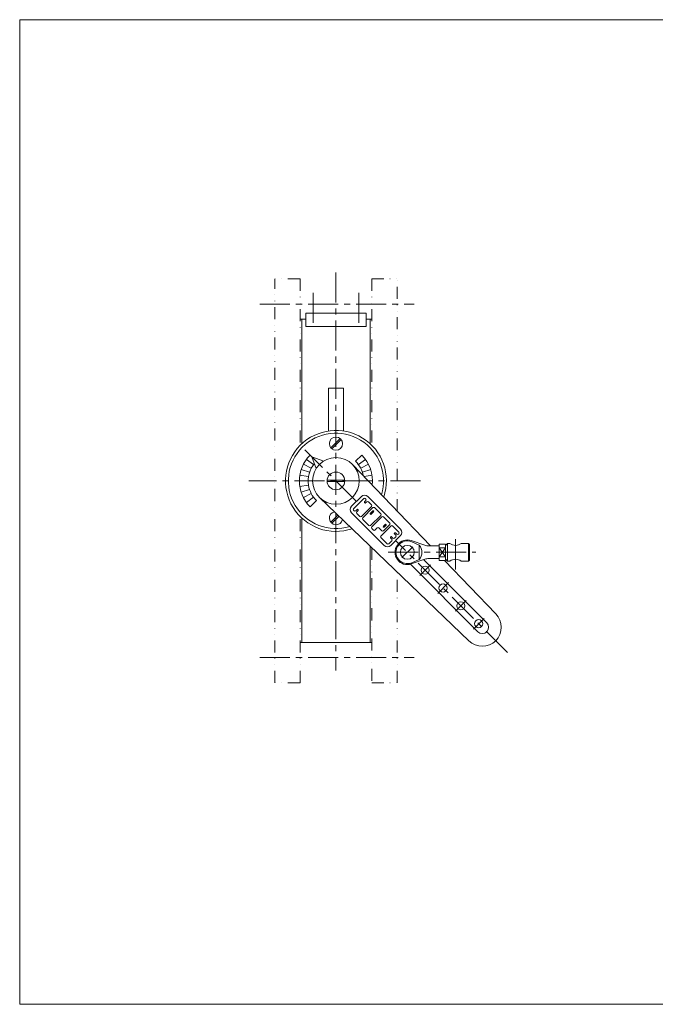
# Model space of a CAD drawing. Units: millimetres. Extents: x -570 to 570, y -394 to 413.
# Drawn here: x -570 to -66, y -394 to 386 of the extents above; entities that cross this region are included whole.
import ezdxf

# ---------------------------------------------------------------- set-up
doc = ezdxf.new("R2010")
doc.units = ezdxf.units.MM
doc.header["$LTSCALE"] = 0.75
doc.linetypes.add('CENTER', pattern=[50.8, 31.75, -6.35, 6.35, -6.35])
doc.linetypes.add('DIVIDE', pattern=[31.75, 12.7, -6.35, 0, -6.35, 0, -6.35])
for name, color, linetype in [('Layer0004', 7, 'Continuous'), ('Layer0005', 7, 'Continuous'), ('Layer0008', 7, 'Continuous'), ('Layer0010', 7, 'Continuous'), ('ZUWAKU', 7, 'Continuous')]:
    doc.layers.add(name, color=color, linetype=linetype)

# ---------------------------------------------------------------- blocks, each defined once
blk = doc.blocks.new('DC_GROUP_CDW-200TSL_5')
at = {"layer": 'Layer0004', "color": 7, "linetype": 'Continuous', "lineweight": 18}
for p, q in [((-259.6, -27.2), (-248.83, -30.89)), ((-232.51, -29.92), (-237.51, -29.92)), ((-237.51, -29.92), (-237.51, -42.92)), ((-232.51, -30.92), (-231.01, -29.42)), ((-232.51, -29.92), (-232.51, -42.92)), ((-231.01, -29.42), (-229.01, -29.42)), ((-220.01, -29.42), (-214.31, -29.42)), ((-213.51, -30.22), (-214.31, -29.42)), ((-213.51, -42.62), (-213.51, -30.22)), ((-245.6, -31.42), (-237.51, -31.42)), ((-237.51, -32.96), (-232.51, -32.96)), ((-259.6, -45.65), (-248.83, -41.96)), ((-245.6, -41.42), (-237.51, -41.42)), ((-237.51, -39.89), (-232.51, -39.89)), ((-232.51, -42.92), (-237.51, -42.92)), ((-232.51, -41.92), (-231.01, -43.42)), ((-231.01, -43.42), (-229.01, -43.42)), ((-220.01, -43.42), (-214.31, -43.42)), ((-213.51, -42.62), (-214.31, -43.42))]:
    blk.add_line(p, q, dxfattribs=at)
blk.add_circle((-262.76, -36.42), 5.48, dxfattribs=at)
for centre, radius, start, end in [((-262.76, -36.42), 9.75, 71.10504, 288.89496), ((-245.6, -21.42), 10, 251.10504, 270), ((-224.51, -23.42), 7.5, 233.1301, 306.8699), ((-245.6, -51.42), 10, 90, 108.89496), ((-224.51, -49.42), 7.5, 53.1301, 126.8699)]:
    blk.add_arc(centre, radius, start, end, dxfattribs=at)
at = {"layer": 'Layer0005', "color": 150, "linetype": 'Continuous', "lineweight": 13}
for p, q in [((-253.26, -30.67), (-259.25, -28.14)), ((-253.26, -42.17), (-253.26, -30.67)), ((-231.01, -29.42), (-231.01, -43.42)), ((-214.31, -29.42), (-214.31, -43.42)), ((-237.51, -32.96), (-232.51, -39.89)), ((-237.51, -39.89), (-232.51, -32.96)), ((-253.26, -42.17), (-259.25, -44.71))]:
    blk.add_line(p, q, dxfattribs=at)
for centre, radius, start, end in [((-262.76, -36.42), 9, 67.04273, 292.95727), ((-260.53, -36.42), 9.27, 321.64198, 38.35802)]:
    blk.add_arc(centre, radius, start, end, dxfattribs=at)
at = {"layer": 'Layer0008', "color": 56, "linetype": 'CENTER', "lineweight": 13}
for p, q in [((-224.51, -49.92), (-224.51, -23.92)), ((-278.01, -36.42), (-208.51, -36.42))]:
    blk.add_line(p, q, dxfattribs=at)

msp = doc.modelspace()

# ---------------------------------------------------------------- linework, layer by layer
at = {"layer": 'Layer0004', "color": 7, "linetype": 'Continuous', "lineweight": 18}
for p, q in [((-295.33, 153.14), (-343.33, 153.14)), ((-343.33, 142.37), (-343.33, 153.14)), ((-295.33, 142.37), (-295.33, 153.14)), ((-346.33, 148.14), (-346.33, 49.66)), ((-343.33, 148.14), (-346.33, 148.14)), ((-295.33, 142.37), (-343.33, 142.37)), ((-292.33, 148.14), (-295.33, 148.14)), ((-292.33, 148.14), (-292.33, 49.66)), ((-313.33, 93.72), (-325.33, 93.72)), ((-325.33, 93.72), (-325.33, 59.69)), ((-313.33, 93.72), (-313.33, 59.69)), ((-338.42, 39.24), (-332.41, 33.23)), ((-338.42, 39.24), (-329.05, 35.88)), ((-338.42, 39.24), (-335.07, 29.87)), ((-306.25, 33.23), (-244.3, -31.42)), ((-332.41, 7.06), (-213.97, -106.43)), ((-299.22, 7.72), (-306.91, 0.04)), ((-268.28, -18.1), (-294.1, 7.72)), ((-281.08, -30.91), (-306.91, -5.08)), ((-346.33, -107.86), (-346.33, -9.37)), ((-268.28, -23.23), (-275.96, -30.91)), ((-292.33, -31.34), (-292.33, -107.86)), ((-260.38, -45.88), (-206.9, -99.36)), ((-249.81, -42.3), (-199.83, -92.29)), ((-233.28, -42.92), (-192.76, -85.22)), ((-292.33, -107.86), (-346.33, -107.86))]:
    msp.add_line(p, q, dxfattribs=at)
at = {"layer": 'Layer0004', "color": 150, "linetype": 'DIVIDE', "lineweight": 18}
for p, q in [((-346.33, 148.14), (-347.83, 148.14)), ((-290.83, 148.14), (-292.33, 148.14)), ((-346.33, -107.86), (-347.83, -107.86)), ((-290.83, -107.86), (-292.33, -107.86))]:
    msp.add_line(p, q, dxfattribs=at)
at = {"layer": 'Layer0004', "color": 7, "linetype": 'Continuous', "lineweight": 18}
for centre, radius in [((-319.33, 49.64), 5.25), ((-319.33, 20.14), 7), ((-248.62, -50.57), 3.25), ((-234.48, -64.71), 3.25), ((-220.33, -78.85), 3.25), ((-206.19, -92.99), 3.25)]:
    msp.add_circle(centre, radius, dxfattribs=at)
for centre, radius, start, end in [((-319.33, 20.14), 40, 341.31915, 288.68085), ((-296.66, 5.16), 3.62, 45, 135), ((-304.35, -2.52), 3.62, 135, 225), ((-319.33, -9.36), 5.25, 103.9376, 348.50758), ((-270.84, -20.66), 3.62, 315, 45), ((-278.52, -28.35), 3.62, 225, 315), ((-203.36, -95.82), 15, 225, 45), ((-203.36, -95.82), 5, 225, 45)]:
    msp.add_arc(centre, radius, start, end, dxfattribs=at)
at = {"layer": 'Layer0005', "color": 150, "linetype": 'Continuous', "lineweight": 18}
for p, q in [((-323.44, 46.38), (-316.06, 53.76)), ((-322.59, 45.53), (-315.22, 52.91)), ((-338.42, 39.24), (-339.83, 40.65)), ((-339.83, 40.65), (-338.42, 39.24)), ((-303.77, 35.7), (-298.82, 40.65)), ((-338.93, 30.13), (-345.17, 33.31)), ((-337.13, 33.07), (-342.79, 37.19)), ((-301.53, 33.07), (-295.87, 37.19)), ((-299.73, 30.13), (-293.49, 33.31)), ((-341.35, 23.63), (-347.97, 24.68)), ((-340.25, 26.94), (-346.91, 29.11)), ((-298.41, 26.94), (-291.75, 29.11)), ((-297.09, 23.67), (-290.69, 24.68)), ((-348.33, 20.14), (-341.33, 20.14)), ((-341.35, 16.66), (-347.97, 15.61)), ((-326.31, 20.64), (-312.35, 20.64)), ((-326.31, 19.64), (-312.35, 19.64)), ((-290.33, 20.14), (-293.71, 20.14)), ((-340.25, 13.35), (-346.91, 11.18)), ((-338.93, 10.16), (-345.17, 6.98)), ((-337.13, 7.21), (-342.79, 3.1)), ((-334.88, 4.59), (-339.83, -0.36)), ((-339.83, -0.36), (-334.88, 4.59)), ((-305.34, -1.89), (-297.3, 6.15)), ((-296.68, 3.47), (-295.65, 4.5)), ((-295.65, 5.74), (-296.06, 6.15)), ((-295.85, 2.65), (-294.82, 3.68)), ((-293.58, 3.68), (-291.11, 1.2)), ((-323.44, -12.62), (-317.78, -6.96)), ((-322.59, -13.47), (-316.91, -7.79)), ((-304.92, -3.54), (-305.34, -3.13)), ((-302.66, -2.51), (-303.69, -3.54)), ((-301.83, -3.33), (-302.86, -4.36)), ((-302.86, -5.6), (-300.39, -8.07)), ((-299.15, -8.07), (-291.11, -0.03)), ((-290.08, -1.06), (-298.12, -9.11)), ((-290.18, -3.64), (-292.14, -5.6)), ((-291.93, -15.29), (-283.89, -7.25)), ((-289.56, -4.26), (-291.52, -6.22)), ((-288.84, -1.06), (-283.89, -6.01)), ((-298.12, -10.34), (-293.17, -15.29)), ((-282.86, -8.28), (-290.9, -16.32)), ((-275.65, -15.5), (-283.69, -23.54)), ((-280.29, -14.36), (-281.73, -15.81)), ((-281.63, -8.28), (-276.68, -13.23)), ((-276.68, -14.47), (-281.63, -19.41)), ((-279.67, -14.98), (-281.11, -16.43)), ((-274.41, -15.5), (-269.46, -20.45)), ((-289.67, -18.8), (-290.9, -17.56)), ((-288.43, -18.8), (-286.57, -16.94)), ((-282.86, -19.41), (-285.34, -16.94)), ((-272.95, -21.05), (-272.98, -21.08)), ((-271.94, -22.92), (-272.98, -21.87)), ((-271.11, -22.09), (-272.16, -21.05)), ((-269.46, -21.68), (-269.87, -22.09)), ((-283.69, -24.78), (-278.74, -29.72)), ((-275.03, -27.25), (-277.5, -29.72)), ((-276.04, -24.14), (-276.07, -24.17)), ((-275.03, -26.01), (-276.07, -24.97)), ((-274.2, -25.19), (-275.25, -24.14)), ((-271.94, -24.16), (-272.97, -25.19))]:
    msp.add_line(p, q, dxfattribs=at)
at = {"layer": 'Layer0005', "color": 7, "linetype": 'Continuous', "lineweight": 18}
msp.add_circle((-319.33, 20.14), 18.5, dxfattribs=at)
at = {"layer": 'Layer0005', "color": 150, "linetype": 'Continuous', "lineweight": 18}
for centre, radius, start, end in [((-319.33, 20.14), 37.75, 343.11501, 286.88499), ((-319.33, 20.14), 29, 135, 225), ((-319.33, 20.14), 29, 353.40432, 45), ((-319.33, 20.14), 22, 140.97815, 189), ((-319.33, 20.14), 22, 10.99339, 45), ((-319.33, 20.14), 22, 189.15413, 225), ((-296.68, 5.53), 0.875, 45, 135), ((-296.26, 3.06), 0.583, 135, 315), ((-296.26, 5.12), 0.875, 315, 45), ((-294.2, 3.06), 0.875, 45, 135), ((-291.73, 0.58), 0.875, 315, 45), ((-304.72, -2.51), 0.875, 135, 225), ((-304.31, -2.92), 0.875, 225, 315), ((-302.24, -4.98), 0.875, 135, 225), ((-302.24, -2.92), 0.583, 315, 135), ((-291.83, -5.91), 0.437, 135, 315), ((-289.87, -3.95), 0.437, 315, 135), ((-289.46, -1.68), 0.875, 45, 135), ((-284.51, -6.63), 0.875, 315, 45), ((-299.77, -7.46), 0.875, 225, 315), ((-297.5, -9.72), 0.875, 135, 225), ((-292.55, -14.67), 0.875, 225, 315), ((-282.24, -8.9), 0.875, 45, 135), ((-279.98, -14.67), 0.437, 315, 135), ((-277.3, -13.85), 0.875, 315, 45), ((-275.03, -16.12), 0.875, 45, 135), ((-290.29, -16.94), 0.875, 135, 225), ((-289.05, -18.18), 0.875, 225, 315), ((-285.96, -17.56), 0.875, 45, 135), ((-282.24, -18.8), 0.875, 225, 315), ((-281.42, -16.12), 0.437, 135, 315), ((-272.58, -21.48), 0.562, 135, 225), ((-272.55, -21.45), 0.562, 45, 135), ((-272.55, -23.54), 0.875, 315, 45), ((-270.49, -21.48), 0.875, 225, 315), ((-270.08, -21.06), 0.875, 315, 45), ((-283.07, -24.16), 0.875, 135, 225), ((-278.12, -29.1), 0.875, 225, 315), ((-275.68, -24.57), 0.562, 135, 225), ((-275.65, -24.54), 0.562, 45, 135), ((-275.65, -26.63), 0.875, 315, 45), ((-273.58, -24.57), 0.875, 225, 315)]:
    msp.add_arc(centre, radius, start, end, dxfattribs=at)
at = {"layer": 'Layer0008', "color": 56, "linetype": 'CENTER', "lineweight": 18}
for p, q in [((-319.33, 185.24), (-319.33, -129.99)), ((-337.33, 145.37), (-337.33, 169.46)), ((-301.33, 145.37), (-301.33, 169.46)), ((-379.59, 160.14), (-257.46, 160.14)), ((-303.06, 3.88), (-343.9, 44.72)), ((-252.24, 20.14), (-388.45, 20.14)), ((-183.39, -115.8), (-272.12, -27.07)), ((-267, -40.67), (-258.52, -32.18)), ((-252.86, -54.81), (-244.37, -46.32)), ((-238.72, -68.95), (-230.23, -60.47)), ((-224.58, -83.09), (-216.09, -74.61)), ((-210.43, -97.24), (-201.95, -88.75)), ((-379.59, -119.86), (-257.46, -119.86))]:
    msp.add_line(p, q, dxfattribs=at)
at = {"layer": 'Layer0010', "color": 150, "linetype": 'DIVIDE', "lineweight": 18}
for p, q in [((-367.83, -139.86), (-367.83, 180.14)), ((-347.83, 180.14), (-367.83, 180.14)), ((-347.83, 180.14), (-347.83, 48.43)), ((-290.83, 180.14), (-270.83, 180.14)), ((-290.83, 180.14), (-290.83, 48.43)), ((-270.83, -3.74), (-270.83, 180.14)), ((-347.83, -139.86), (-347.83, -8.14)), ((-290.83, -32.78), (-290.83, -139.86)), ((-270.83, -139.86), (-270.83, -51.95)), ((-347.83, -139.86), (-367.83, -139.86)), ((-290.83, -139.86), (-270.83, -139.86))]:
    msp.add_line(p, q, dxfattribs=at)
at = {"layer": 'ZUWAKU', "color": 7, "linetype": 'Continuous', "lineweight": 13}
for p, q in [((-570, 385.5), (-570, -394.5)), ((570, 385.5), (-570, 385.5)), ((570, -394.5), (-570, -394.5))]:
    msp.add_line(p, q, dxfattribs=at)

# ---------------------------------------------------------------- block references
at = {"layer": 'Layer0004', "linetype": 'Continuous'}
msp.add_blockref('DC_GROUP_CDW-200TSL_5', (0, 0), dxfattribs=at)

doc.saveas('drawing.dxf')
